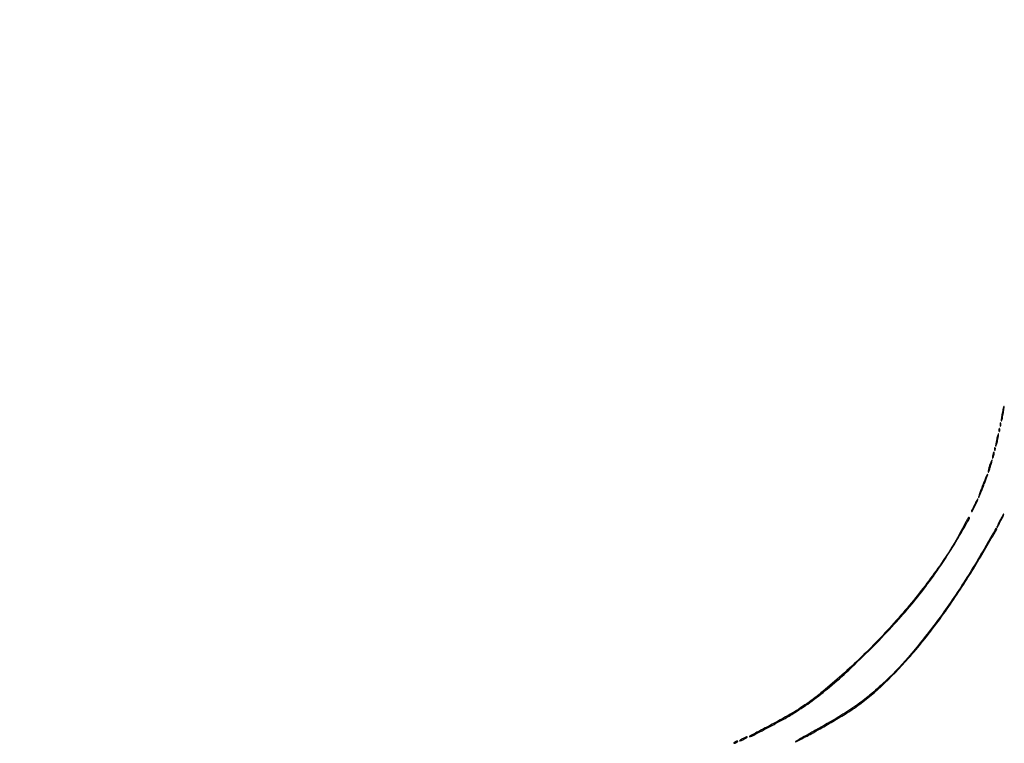
# Model space of a CAD drawing. Extents: x 1247 to 26003, y 2058 to 11285.
# Drawn here: x 9063 to 9965, y 2533 to 3196 of the extents above; entities that cross this region are included whole.
import ezdxf

# ---------------------------------------------------------------- set-up
doc = ezdxf.new("R2010")
doc.units = 0

msp = doc.modelspace()

# ---------------------------------------------------------------- linework, layer by layer
for points in [[(23907.5, 10813.077502), (13168.5, 10813.102137, -0.000006), (8360.653107, 10813.169746, -0.000018), (5079.912836, 10813.370658)], [(3109.241015, 2171.537211, 0.000006), (6268.013695, 2171.5, 0.000007), (9186.626506, 2171.542639, 0.000067), (10451.502283, 2171.750075, 0.000001), (11287.501345, 2172.001044, 0.414125), (11288.5, 2173, 0.414105), (11287.501438, 2173.998931, 0.000001), (10490.999983, 2174.291608, 0.000071), (9285.844798, 2174.56207, 0.000008), (6505.25, 2174.750104, -0.000008), (4671.108425, 2174.873612, -0.000013), (3127.079687, 2175.039585)], [(5347.498067, 10808.624797, -0.000015), (8737.411878, 10808.827152, -0.000007), (13168, 10808.901911, -0.000007), (17286.35235, 10808.855321, -0.000012), (20753.0375, 10808.679349)], [(3127.075665, 9729.996526, -0.000009), (4671.099981, 9730.135222, -0.000005), (6505.236305, 9730.249896, 0.000006), (9514.617315, 9730.444466, 0.000085), (10604.860548, 9730.714378, 0.000002), (11287.299057, 9731.00204, 0.359406), (11288.809629, 9732.25, 0.470993), (11287.779339, 9733.498089, 0.000002), (10571.589971, 9733.74993, 0.000081), (9427.413389, 9733.962802, 0.000006), (6268, 9734, 0.000006), (3108.586613, 9733.962802, 0.000081)], [(1964.410029, 9733.74993, 0.000002), (1248.220658, 9733.498089, 0.470992)], [(1248.701127, 2172.001978, 0.000002), (1964.989699, 2171.750104, 0.000081)], [(1723.030409, 5952.916667, -0.000009), (1723.044782, 7376.417842, -0.000015), (1723.115358, 8574.688542)]]:
    msp.add_lwpolyline(points, format="xyb")
for points in [[(9963.125, 2835.375, 0.00688), (9962.688638, 2832.809139, 0.010609), (9962.389133, 2830.578576, 0.005271), (9962.197843, 2828.70445, 0.22272), (9962.331397, 2828.335269, 0.566538), (9962.542977, 2828.388283, 0.007513), (9962.996935, 2829.970774, 0.012505), (9963.492619, 2832.002232, 0.006957), (9964, 2834.5, 0.007321), (9964.444001, 2837.058141, 0.011238), (9964.746034, 2839.286258, 0.005865), (9964.934264, 2841.152345, 0.222097), (9964.793603, 2841.539731, 0.565367), (9964.571307, 2841.484451, 0.0084), (9964.117899, 2839.914393, 0.013213), (9963.624686, 2837.880552, 0.007318)], [(9961.157895, 2825, 0.017491), (9961.189089, 2824.10856, 0.078554), (9961.306058, 2823.601562, 0.447206), (9961.474999, 2823.540618, 0.174857), (9961.662281, 2823.75, 0.057986), (9961.818615, 2824.320008, 0.037979), (9961.87034, 2825, 0.037979), (9961.818615, 2825.679992, 0.057986), (9961.662281, 2826.25, 0.174857), (9961.474999, 2826.459382, 0.447206), (9961.306058, 2826.398438, 0.078554), (9961.189089, 2825.89144, 0.017491)], [(9958.071429, 2811.428571, 0.008358), (9957.623563, 2809.25765, 0.012755), (9957.3148, 2807.359158, 0.007302), (9957.122441, 2805.778663, 0.226747), (9957.250412, 2805.416254, 0.545731), (9957.469125, 2805.463723, 0.010812), (9957.920157, 2806.753801, 0.015231), (9958.418581, 2808.45979, 0.008407), (9958.928571, 2810.571429, 0.008358), (9959.376437, 2812.74235, 0.012755), (9959.6852, 2814.640842, 0.007302), (9959.877559, 2816.221337, 0.226747), (9959.749588, 2816.583746, 0.545731), (9959.530875, 2816.536277, 0.010812), (9959.079843, 2815.246199, 0.015231), (9958.581419, 2813.54021, 0.008407)], [(9960.157895, 2820, 0.017491), (9960.189089, 2819.10856, 0.078554), (9960.306058, 2818.601562, 0.447206), (9960.474999, 2818.540618, 0.174857), (9960.662281, 2818.75, 0.057986), (9960.818615, 2819.320008, 0.037979), (9960.87034, 2820, 0.037979), (9960.818615, 2820.679992, 0.057986), (9960.662281, 2821.25, 0.174857), (9960.474999, 2821.459382, 0.447206), (9960.306058, 2821.398438, 0.078554), (9960.189089, 2820.89144, 0.017491)], [(9954.571429, 2797.428571, 0.01763), (9954.346523, 2796.376727, 0.024478), (9954.225007, 2795.420827, 0.022563), (9954.199935, 2794.646795, 0.195604), (9954.331236, 2794.335431, 0.453302), (9954.541307, 2794.349272, 0.049436), (9954.830364, 2794.81547, 0.034717), (9955.141471, 2795.579214, 0.01788), (9955.428571, 2796.571429, 0.01763), (9955.653477, 2797.623273, 0.024478), (9955.774993, 2798.579173, 0.022563), (9955.800065, 2799.353205, 0.195604), (9955.668764, 2799.664569, 0.453302), (9955.458693, 2799.650728, 0.049436), (9955.169636, 2799.18453, 0.034717), (9954.858529, 2798.420786, 0.01788)], [(9956.078947, 2802.416667, 0.018894), (9956.137993, 2801.670344, 0.168741), (9956.279315, 2801.37858, 0.470617), (9956.461564, 2801.395823, 0.054073), (9956.683114, 2801.8125, 0.051402), (9956.839148, 2802.359369, 0.05415), (9956.876576, 2802.916927, 0.060344), (9956.797407, 2803.402231, 0.126455), (9956.604167, 2803.729167, 0.296942), (9956.385309, 2803.77538, 0.208169), (9956.200665, 2803.592839, 0.077125), (9956.089945, 2803.112848, 0.028489)], [(9951.6, 2787.4, 0.008026), (9950.955275, 2785.234043, 0.012467), (9950.476198, 2783.344636, 0.006714), (9950.139366, 2781.764048, 0.250537), (9950.242404, 2781.424263, 0.522119), (9950.46434, 2781.463955, 0.009122), (9951.041198, 2782.779636, 0.014338), (9951.697188, 2784.489727, 0.008063), (9952.4, 2786.6, 0.008026), (9953.044725, 2788.765957, 0.012467), (9953.523802, 2790.655364, 0.006714), (9953.860634, 2792.235952, 0.250537), (9953.757596, 2792.575737, 0.522119), (9953.53566, 2792.536045, 0.009122), (9952.958802, 2791.220364, 0.014338), (9952.302812, 2789.510273, 0.008063)], [(9945.233333, 2769.266667, 0.003769), (9943.66832, 2765.144858, 0.006115), (9942.407748, 2761.61621, 0.001633), (9941.365083, 2758.5483, 0.284781), (9941.440744, 2758.225923, 0.525419), (9941.657451, 2758.265839, 0.001836), (9942.917302, 2761.106656, 0.006477), (9944.342085, 2764.469138, 0.003783), (9945.966667, 2768.533333, 0.003991), (9947.537973, 2772.648792, 0.006465), (9948.800615, 2776.175427, 0.001821), (9949.839049, 2779.23467, 0.284578), (9949.759256, 2779.574077, 0.525146), (9949.53103, 2779.53214, 0.00205), (9948.274335, 2776.701707, 0.006842), (9946.851605, 2773.337226, 0.003991)], [(9937.694612, 2751.449901, 0.002309), (9935.155236, 2746.211144, 0.205731), (9935.120593, 2745.365367, 0.644627), (9935.498984, 2745.34235, 0.002505), (9938.11472, 2750.350046, 0.007129), (9939.245025, 2752.619461, 0.011419), (9940.137273, 2754.590919, 0.00534), (9940.825579, 2756.258377, 0.300101), (9940.761233, 2756.572101, 0.479236), (9940.527129, 2756.546624, 0.007286), (9939.706959, 2755.220908, 0.013233), (9938.754744, 2753.530465, 0.007638)], [(9961, 2737, 0.006235), (9959.874042, 2734.698598, 0.010917), (9959.007792, 2732.7625, 0.005306), (9958.356174, 2731.16939, 0.529683), (9958.47121, 2731, 0.261264), (9958.751518, 2731.157199, 0.004236), (9959.714042, 2732.7625, 0.009829), (9960.802914, 2734.700085, 0.006214), (9962, 2737, 0.006235), (9963.125958, 2739.301402, 0.010917), (9963.992208, 2741.2375, 0.005306), (9964.643826, 2742.83061, 0.529683), (9964.52879, 2743, 0.261264), (9964.248482, 2742.842801, 0.004236), (9963.285958, 2741.2375, 0.009829), (9962.197086, 2739.299915, 0.006214)], [(9929.021905, 2734.043394, -0.033275), (9909.103399, 2700.357936, -0.021278), (9881.825243, 2663.955144, -0.02014), (9849.436628, 2627.463823, -0.019726), (9814, 2593.43266, -0.011216), (9797.072635, 2579.079462, -0.019922), (9782.420444, 2568.147033, -0.019941), (9766.954203, 2558.422398, -0.011263), (9747.5, 2547.822291, 0.001941), (9741.03703, 2544.455494, 0.003429), (9735.732923, 2541.619566, 0.000974), (9731.275656, 2539.185703, 0.763798), (9731.314206, 2539.025044, 0.128412), (9733.635865, 2539.555626, 0.001296), (9748.719245, 2547.45996, 0.00468), (9762.916612, 2555.117632, 0.013012), (9772.693686, 2560.846567, 0.019209), (9788.858198, 2571.77447, 0.016416), (9805.03077, 2584.474681, 0.014002), (9822.585461, 2600.075638, 0.007883), (9843.046597, 2619.928367, 0.00906), (9862.117068, 2639.729481, 0.012564), (9878.426869, 2658.199853, 0.013319), (9893.018964, 2676.558157, 0.01261), (9906.89098, 2696, 0.008386), (9916.274586, 2710.393033, 0.008348), (9925.184883, 2725.11439, 0.002566), (9933.145619, 2738.939322, 0.57526), (9932.52879, 2740, 0.261083), (9932.248614, 2739.843, 0.004292), (9931.292393, 2738.250247, 0.009896), (9930.210592, 2736.32667, 0.006259)], [(9949.235422, 2715.75, -0.015011), (9926.240329, 2677.76788, -0.016497), (9901.685389, 2642.440249, -0.017687), (9877.027096, 2611.682171, -0.028801), (9853.770682, 2587.63703, -0.013254), (9840.235484, 2575.814097, -0.021406), (9828.047031, 2566.57404, -0.017695), (9813.569839, 2557.284952, -0.006161), (9792.099512, 2544.91293, 0.000896), (9778.407003, 2537.213697, 0.014041), (9773.808285, 2534.4439, 0.94876), (9773.923387, 2534.241751, 0.003831), (9781.5, 2538.116166, 0.008104), (9792.773694, 2544.22484, 0.004448), (9806.386724, 2552.049331, 0.004284), (9819.279216, 2559.762265, 0.013796), (9827.664367, 2565.199662, 0.037772), (9851.927929, 2584.755997, 0.023484), (9877.389808, 2611.017373, 0.021326), (9903.045951, 2642.722136, 0.017176), (9927.923635, 2678.826051, 0.005746), (9937.979568, 2694.954826, 0.004888), (9948.228551, 2712.199569, 0.000842), (9958.09858, 2729.248584, 0.577181), (9957.664496, 2730, 0.264655), (9957.43779, 2729.870964, 0.000436), (9955.033293, 2725.814063, 0.003072), (9952.350047, 2721.213566, 0.001874)], [(9725, 2537, 0.011243), (9723.72295, 2536.263052, 0.027028), (9722.821875, 2535.646706, 0.06445), (9722.420017, 2535.247027, 0.623539), (9722.5, 2535.083831, 0.088852), (9723.08048, 2535.187806, 0.012022), (9724.234375, 2535.646706, 0.013545), (9725.586631, 2536.266304, 0.011042), (9727, 2537, 0.011243), (9728.27705, 2537.736948, 0.027028), (9729.178125, 2538.353294, 0.06445), (9729.579983, 2538.752973, 0.623539), (9729.5, 2538.916169, 0.088852), (9728.91952, 2538.812194, 0.012022), (9727.765625, 2538.353294, 0.013545), (9726.413369, 2537.733696, 0.011042)], [(9718, 2534, 0.027796), (9717.485814, 2533.625641, 0.102785), (9717.234375, 2533.315379, 0.335455), (9717.267727, 2533.122372, 0.190341), (9717.5, 2533.030626, 0.067616), (9717.987337, 2533.096832, 0.024967), (9718.646875, 2533.315379, 0.024204), (9719.352293, 2533.628962, 0.026766), (9720, 2534, 0.027796), (9720.514186, 2534.374359, 0.102785), (9720.765625, 2534.684621, 0.335455), (9720.732273, 2534.877628, 0.190341), (9720.5, 2534.969374, 0.067616), (9720.012663, 2534.903168, 0.024967), (9719.353125, 2534.684621, 0.024204), (9718.647707, 2534.371038, 0.026766)]]:
    msp.add_lwpolyline(points, format="xyb", close=True)

doc.saveas('drawing.dxf')
